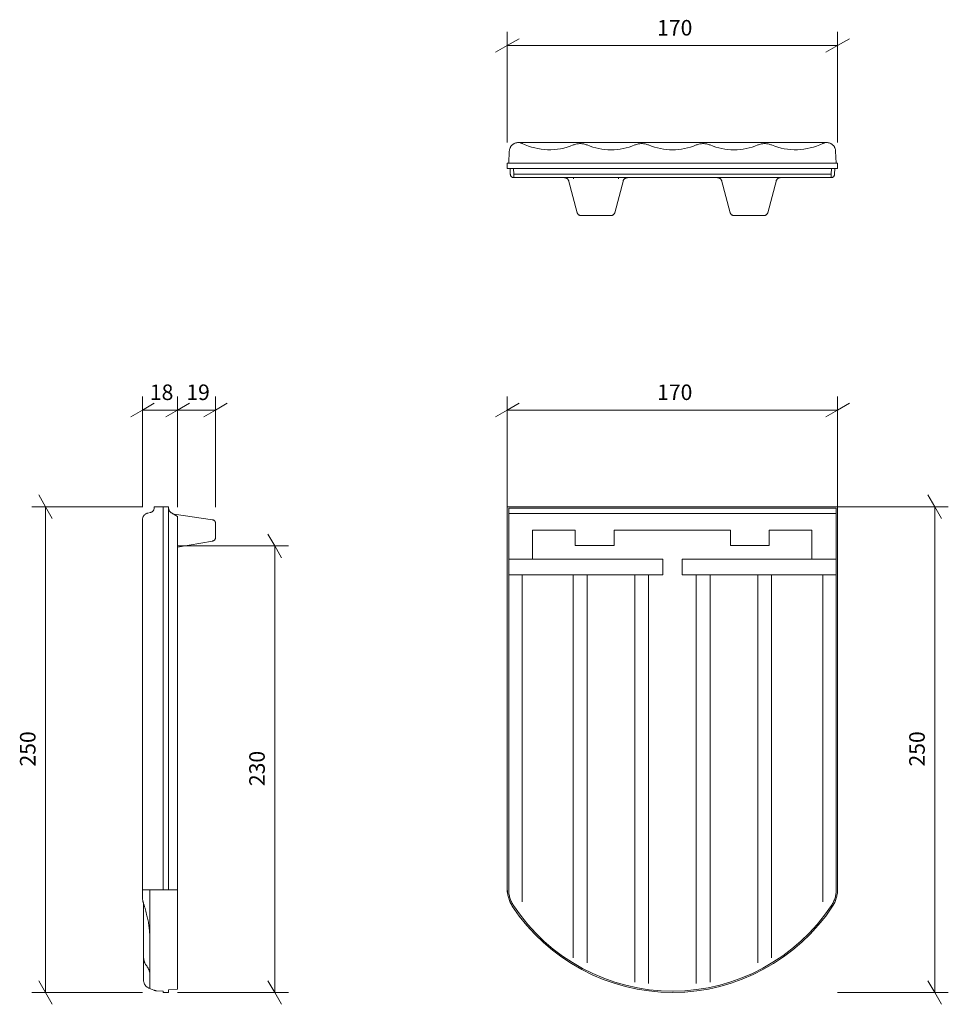
# Model space of a CAD drawing. Extents: x 3.86 to 4.339, y 0.206 to 0.713.
import ezdxf

# ---------------------------------------------------------------- set-up
doc = ezdxf.new("R2010")
doc.units = 0
doc.linetypes.add('_DOT', pattern=[4, 2, -2])
doc.linetypes.add('_SOLID', pattern=[5, 5, 0])
doc.layers.add('SEMA2D', color=7, linetype='Continuous')
doc.layers.add('SEMATEXT', color=7, linetype='Continuous')

msp = doc.modelspace()

# ---------------------------------------------------------------- linework, layer by layer
at = {"layer": 'SEMA2D', "color": 7, "linetype": '_SOLID', "lineweight": 9}
for p, q in [((4.11160278320313, 0.700194239616394), (4.11160278320313, 0.707194268703461)), ((4.28170728683472, 0.700194239616394), (4.28170728683472, 0.707194268703461)), ((4.11160278320313, 0.700194239616394), (4.10554075241089, 0.696694254875183)), ((4.11160278320313, 0.700194239616394), (4.11766529083252, 0.703694224357605)), ((4.11160278320313, 0.700194239616394), (4.28170728683472, 0.700194239616394)), ((4.11160278320313, 0.700194239616394), (4.11160278320313, 0.693194270133972)), ((4.28170728683472, 0.700194239616394), (4.27564525604248, 0.696694254875183)), ((4.28170728683472, 0.700194239616394), (4.28776979446411, 0.703694224357605)), ((4.28170728683472, 0.700194239616394), (4.28170728683472, 0.693194270133972)), ((4.11725521087646, 0.650194227695465), (4.27605533599854, 0.650194227695465)), ((4.11229848861694, 0.639533758163452), (4.11262655258179, 0.645801842212677)), ((4.28068399429321, 0.645801842212677), (4.28101205825806, 0.639533758163452)), ((4.11160278320313, 0.636752724647522), (4.11160278320313, 0.639533758163452)), ((4.28170728683472, 0.639533758163452), (4.11160278320313, 0.639533758163452)), ((4.28170728683472, 0.636752724647522), (4.28170728683472, 0.639533758163452)), ((4.28170728683472, 0.636752724647522), (4.11160278320313, 0.636752724647522)), ((4.1131443977356, 0.633874714374542), (4.1129937171936, 0.636752724647522)), ((4.1149959564209, 0.633874714374542), (4.11484479904175, 0.636752724647522)), ((4.1149959564209, 0.632118165493011), (4.1149959564209, 0.633874714374542)), ((4.2783145904541, 0.633874714374542), (4.1149959564209, 0.633874714374542)), ((4.2783145904541, 0.633874714374542), (4.27846574783325, 0.636752724647522)), ((4.2783145904541, 0.632117748260498), (4.2783145904541, 0.633874714374542)), ((4.2801661491394, 0.633874714374542), (4.2803168296814, 0.636752724647522)), ((4.2783145904541, 0.632117748260498), (4.1149959564209, 0.632117748260498)), ((4.1431303024292, 0.630778193473816), (4.14761972427368, 0.614024877548218)), ((4.1456618309021, 0.632117748260498), (4.1456618309021, 0.63159316778183)), ((4.16689586639404, 0.614024877548218), (4.17138481140137, 0.630778193473816)), ((4.16885375976562, 0.632117748260498), (4.16885375976562, 0.63159316778183)), ((4.22192573547363, 0.630778193473816), (4.22641468048096, 0.614024877548218)), ((4.24569082260132, 0.614024877548218), (4.25017976760864, 0.630778193473816)), ((4.14941024780273, 0.612650752067566), (4.16510534286499, 0.612650752067566)), ((4.22820520401001, 0.612650752067566), (4.24390029907227, 0.612650752067566)), ((3.92374396324158, 0.512462615966797), (3.92374396324158, 0.519462645053864)), ((3.94182062149048, 0.512462615966797), (3.94182062149048, 0.519462645053864)), ((3.96128749847412, 0.512462615966797), (3.96128749847412, 0.519462645053864)), ((4.11160278320313, 0.512462615966797), (4.11160278320313, 0.519462645053864)), ((4.28170728683472, 0.512462615966797), (4.28170728683472, 0.519462645053864)), ((3.92374396324158, 0.512462615966797), (3.91768193244934, 0.508962631225586)), ((3.92374396324158, 0.512462615966797), (3.92980623245239, 0.515962660312653)), ((3.92374396324158, 0.512462615966797), (3.96128749847412, 0.512462615966797)), ((3.92374396324158, 0.512462615966797), (3.92374396324158, 0.505462646484375)), ((3.94182062149048, 0.512462615966797), (3.93575835227966, 0.508962631225586)), ((3.94182062149048, 0.512462615966797), (3.94788265228271, 0.515962660312653)), ((3.94182062149048, 0.512462615966797), (3.94182062149048, 0.505462646484375)), ((3.96128749847412, 0.512462615966797), (3.95522546768188, 0.508962631225586)), ((3.96128749847412, 0.512462615966797), (3.96734976768494, 0.515962660312653)), ((3.96128749847412, 0.512462615966797), (3.96128749847412, 0.505462646484375)), ((4.11160278320313, 0.512462615966797), (4.10554075241089, 0.508962631225586)), ((4.11160278320313, 0.512462615966797), (4.11766529083252, 0.515962660312653)), ((4.11160278320313, 0.512462615966797), (4.28170728683472, 0.512462615966797)), ((4.11160278320313, 0.512462615966797), (4.11160278320313, 0.505462646484375)), ((4.28170728683472, 0.512462615966797), (4.27564525604248, 0.508962631225586)), ((4.28170728683472, 0.512462615966797), (4.28776979446411, 0.515962660312653)), ((4.28170728683472, 0.512462615966797), (4.28170728683472, 0.505462646484375)), ((3.87374401092529, 0.462650746107101), (3.87024402618408, 0.46871292591095)), ((4.33170747756958, 0.462650746107101), (4.32820749282837, 0.46871292591095)), ((3.87374401092529, 0.462650746107101), (3.86674404144287, 0.462650746107101)), ((3.87374401092529, 0.21246263384819), (3.87374401092529, 0.462650746107101)), ((3.87374401092529, 0.462650746107101), (3.88074398040771, 0.462650746107101)), ((3.87374401092529, 0.462650746107101), (3.8772439956665, 0.456588566303253)), ((3.92976951599121, 0.462650746107101), (3.93718552589417, 0.462650746107101)), ((3.92976951599121, 0.462650746107101), (3.92976951599121, 0.46246263384819)), ((3.93440461158752, 0.462650746107101), (3.93440461158752, 0.265395969152451)), ((3.93718552589417, 0.265395969152451), (3.93718552589417, 0.462650746107101)), ((4.11160278320313, 0.264159083366394), (4.11160278320313, 0.462650746107101)), ((4.11160278320313, 0.462650746107101), (4.28170728683472, 0.462650746107101)), ((4.11229848861694, 0.264159083366394), (4.11229848861694, 0.461938261985779)), ((4.28101205825806, 0.461938261985779), (4.11229848861694, 0.461938261985779)), ((4.28101205825806, 0.461938261985779), (4.28101205825806, 0.264159083366394)), ((4.28170728683472, 0.462650746107101), (4.28170728683472, 0.264159083366394)), ((4.33170747756958, 0.462650746107101), (4.32470750808716, 0.462650746107101)), ((4.33170747756958, 0.21246263384819), (4.33170747756958, 0.462650746107101)), ((4.33170747756958, 0.462650746107101), (4.338707447052, 0.462650746107101)), ((4.33170747756958, 0.462650746107101), (4.33520746231079, 0.456588566303253)), ((3.92770838737488, 0.459709733724594), (3.92649221420288, 0.459375828504562)), ((3.94182062149048, 0.457533329725265), (3.93857598304749, 0.459453016519546)), ((3.95969152450562, 0.455948323011398), (3.94005751609802, 0.458776205778122)), ((3.94182062149048, 0.457533329725265), (3.94182062149048, 0.214136570692062)), ((4.28101205825806, 0.459238260984421), (4.11229848861694, 0.459238260984421)), ((3.92374396324158, 0.455705314874649), (3.92374396324158, 0.261231154203415)), ((3.96128749847412, 0.446862757205963), (3.96128749847412, 0.454066842794418)), ((3.99182057380676, 0.442462623119354), (3.98832058906555, 0.448524802923202)), ((4.12460279464722, 0.435650736093521), (4.12460279464722, 0.450650751590729)), ((4.12460279464722, 0.450650751590729), (4.14660310745239, 0.450650751590729)), ((4.14660310745239, 0.450650751590729), (4.14660310745239, 0.442650735378265)), ((4.16660308837891, 0.442650735378265), (4.16660308837891, 0.450650751590729)), ((4.16660308837891, 0.450650751590729), (4.22650289535522, 0.450650751590729)), ((4.22650289535522, 0.442650735378265), (4.22650289535522, 0.450650751590729)), ((4.26850318908691, 0.450650751590729), (4.24650287628174, 0.450650751590729)), ((4.24650287628174, 0.450650751590729), (4.24650287628174, 0.442650735378265)), ((4.26850318908691, 0.435650736093521), (4.26850318908691, 0.450650751590729)), ((3.95975542068481, 0.444991618394852), (3.94182062149048, 0.441750764846802)), ((3.99182057380676, 0.442462623119354), (3.98482060432434, 0.442462623119354)), ((3.99182057380676, 0.21246263384819), (3.99182057380676, 0.442462623119354)), ((3.99182057380676, 0.442462623119354), (3.99882054328918, 0.442462623119354)), ((3.99182057380676, 0.442462623119354), (3.99532055854797, 0.436400443315506)), ((4.14660310745239, 0.442650735378265), (4.16660308837891, 0.442650735378265)), ((4.24650287628174, 0.442650735378265), (4.22650289535522, 0.442650735378265)), ((4.19160318374634, 0.435650736093521), (4.11229848861694, 0.435650736093521)), ((4.19160318374634, 0.42765074968338), (4.19160318374634, 0.435650736093521)), ((4.28101205825806, 0.435650736093521), (4.20160293579102, 0.435650736093521)), ((4.20160293579102, 0.42765074968338), (4.20160293579102, 0.435650736093521)), ((4.19160318374634, 0.42765074968338), (4.11229848861694, 0.42765074968338)), ((4.11928844451904, 0.42765074968338), (4.11928844451904, 0.259167522192001)), ((4.14558458328247, 0.230349153280258), (4.14558458328247, 0.42765074968338)), ((4.15270471572876, 0.42765074968338), (4.15270471572876, 0.227833077311516)), ((4.17725801467895, 0.217815637588501), (4.17725849151611, 0.42765074968338)), ((4.1843786239624, 0.217078283429146), (4.1843786239624, 0.42765074968338)), ((4.28101205825806, 0.42765074968338), (4.20160293579102, 0.42765074968338)), ((4.2089319229126, 0.217078283429146), (4.2089319229126, 0.42765074968338)), ((4.21605205535889, 0.217815637588501), (4.21605205535889, 0.42765074968338)), ((4.24060583114624, 0.42765074968338), (4.24060583114624, 0.227833077311516)), ((4.24772596359253, 0.230349153280258), (4.24772596359253, 0.42765074968338)), ((4.27402210235596, 0.259167522192001), (4.27402210235596, 0.42765074968338)), ((3.94182062149048, 0.265395969152451), (3.92374396324158, 0.265395969152451)), ((3.92745208740234, 0.265395969152451), (3.92745208740234, 0.214615419507027)), ((3.92428970336914, 0.258293867111206), (3.92428970336914, 0.218681514263153)), ((3.87374401092529, 0.21246263384819), (3.87024402618408, 0.218524813652039)), ((3.99182057380676, 0.21246263384819), (3.98832058906555, 0.218524813652039)), ((4.33170747756958, 0.21246263384819), (4.32820749282837, 0.218524813652039)), ((3.92704033851624, 0.214789733290672), (3.92954301834106, 0.213729932904243)), ((3.9309675693512, 0.213359713554382), (3.93440461158752, 0.213175132870674)), ((3.93440461158752, 0.21246263384819), (3.93440461158752, 0.213175132870674)), ((3.93718552589417, 0.213887631893158), (3.94182062149048, 0.214136570692062)), ((3.93718552589417, 0.21246263384819), (3.93718552589417, 0.213887631893158)), ((3.87374401092529, 0.21246263384819), (3.86674404144287, 0.21246263384819)), ((3.87374401092529, 0.21246263384819), (3.88074398040771, 0.21246263384819)), ((3.87374401092529, 0.21246263384819), (3.8772439956665, 0.206400454044342)), ((3.93440461158752, 0.21246263384819), (3.93718552589417, 0.21246263384819)), ((3.99182057380676, 0.21246263384819), (3.98482060432434, 0.21246263384819)), ((3.99182057380676, 0.21246263384819), (3.99882054328918, 0.21246263384819)), ((3.99182057380676, 0.21246263384819), (3.99532055854797, 0.206400454044342)), ((4.33170747756958, 0.21246263384819), (4.32470750808716, 0.21246263384819)), ((4.33170747756958, 0.21246263384819), (4.338707447052, 0.21246263384819)), ((4.33170747756958, 0.21246263384819), (4.33520746231079, 0.206400454044342))]:
    msp.add_line(p, q, dxfattribs=at)
at = {"layer": 'SEMA2D', "color": 7, "linetype": '_DOT', "lineweight": 9}
for p, q in [((4.11160278320313, 0.650194227695465), (4.11160278320313, 0.700194239616394)), ((4.28170728683472, 0.650194227695465), (4.28170728683472, 0.700194239616394)), ((4.11160278320313, 0.650194227695465), (4.11160278320313, 0.650194227695465)), ((4.28170728683472, 0.650194227695465), (4.28170728683472, 0.650194227695465)), ((3.92374396324158, 0.46246263384819), (3.92374396324158, 0.512462615966797)), ((3.94182062149048, 0.46246263384819), (3.94182062149048, 0.512462615966797)), ((3.96128749847412, 0.46246263384819), (3.96128749847412, 0.512462615966797)), ((3.96128749847412, 0.512462615966797), (3.96128749847412, 0.46246263384819)), ((4.11160278320313, 0.462650746107101), (4.11160278320313, 0.512462615966797)), ((4.28170728683472, 0.462650746107101), (4.28170728683472, 0.512462615966797)), ((3.92374396324158, 0.462650746107101), (3.87374401092529, 0.462650746107101)), ((3.92374396324158, 0.462650746107101), (3.92374396324158, 0.462650746107101)), ((3.92374396324158, 0.46246263384819), (3.92374396324158, 0.46246263384819)), ((3.94182062149048, 0.46246263384819), (3.94182062149048, 0.46246263384819)), ((4.11160278320313, 0.462650746107101), (4.11160278320313, 0.462650746107101)), ((4.28170728683472, 0.462650746107101), (4.28170728683472, 0.462650746107101)), ((4.28170728683472, 0.462650746107101), (4.33170747756958, 0.462650746107101)), ((4.28170728683472, 0.462650746107101), (4.28170728683472, 0.462650746107101)), ((3.94182062149048, 0.442462623119354), (3.99182057380676, 0.442462623119354)), ((3.94182062149048, 0.442462623119354), (3.94182062149048, 0.442462623119354)), ((3.92374396324158, 0.21246263384819), (3.87374401092529, 0.21246263384819)), ((3.92374396324158, 0.21246263384819), (3.92374396324158, 0.21246263384819)), ((3.94182062149048, 0.21246263384819), (3.99182057380676, 0.21246263384819)), ((3.94182062149048, 0.21246263384819), (3.94182062149048, 0.21246263384819)), ((4.28170728683472, 0.21246263384819), (4.33170747756958, 0.21246263384819)), ((4.28170728683472, 0.21246263384819), (4.28170728683472, 0.21246263384819))]:
    msp.add_line(p, q, dxfattribs=at)
at = {"layer": 'SEMA2D', "color": 7, "linetype": '_SOLID', "lineweight": 9}
for centre, radius, start, end in [((4.11725521087646, 0.645559251308441), 0.00463500013574958, 63.9864234924316, 177), ((4.13330793380737, 0.678451836109161), 0.0319655798375607, 243.986419677734, 292.585205078125), ((4.14914464950562, 0.640378654003143), 0.00927000027149916, 67.4155044555664, 112.58528137207), ((4.18081855773926, 0.640378654003143), 0.00927000027149916, 67.4147262573242, 112.584060668945), ((4.21249198913574, 0.640378654003143), 0.00927000027149916, 67.4157257080078, 112.585273742676), ((4.24416589736938, 0.640378654003143), 0.00927000027149916, 67.4147262573242, 112.584426879883), ((4.26000261306763, 0.678451836109161), 0.0319655798375607, 247.414794921875, 296.013580322266), ((4.27605533599854, 0.645559251308441), 0.00463500013574958, 3.00000047683716, 116.013580322266), ((4.16498136520386, 0.678451836109161), 0.0319655798375607, 247.41471862793, 292.585266113281), ((4.1966552734375, 0.678451836109161), 0.0319655798375607, 247.41471862793, 292.585266113281), ((4.22832918167114, 0.678451836109161), 0.0319655798375607, 247.41471862793, 292.585266113281), ((4.1149959564209, 0.633971750736237), 0.00185400003101677, 183, 270), ((4.2783145904541, 0.633971750736237), 0.00185400003101677, 270, -3.0000011920929), ((4.14099311828613, 0.629800260066986), 0.00231750006787479, 14.9999990463257, 90), ((4.17352199554443, 0.629800260066986), 0.00231750006787479, 90, 165), ((4.21978807449341, 0.629800260066986), 0.00231750006787479, 14.9999990463257, 90), ((4.25231742858887, 0.629800260066986), 0.00231750006787479, 94.6874923706055, 165), ((4.14941024780273, 0.614504754543304), 0.00185400003101677, 195, 270), ((4.16510534286499, 0.614504754543304), 0.00185400003101677, 270, 345), ((4.22820520401001, 0.614504754543304), 0.00185400003101677, 195, 270), ((4.24390029907227, 0.614504754543304), 0.00185400003101677, 270, 345), ((3.92734241485596, 0.462131828069687), 0.00244956579990685, 278.590209960938, 7.76135635375977), ((3.94067239761353, 0.462233573198318), 0.00351162720471621, 173.177322387695, 259.916412353516), ((3.92714762687683, 0.456021010875702), 0.00341823254711926, 101.052848815918, 185.299102783203), ((3.95958089828491, 0.45423686504364), 0.00171504309400916, 354.310089111328, 90), ((3.95958423614502, 0.446694642305374), 0.0017116196686402, 275.743408203125, 5.63641405105591), ((4.12914323806763, 0.266081601381302), 0.0175535101443529, 182.247894287109, 211.483856201172), ((4.12690258026123, 0.26541194319725), 0.0146042350679636, 180.073928833008, 213.657485961914), ((4.26640796661377, 0.265410631895065), 0.0146042350679636, 326.342498779297, -0.0739309415221214), ((4.26416778564453, 0.266080290079117), 0.0175535101443529, 328.516143798828, 357.752105712891), ((3.93210697174072, 0.261264771223068), 0.00836279056966305, 180.230316162109, 200.808853149414), ((3.81472945213318, 0.224692195653915), 0.11459705978632, 14.1499166488647, 17.0505886077881), ((4.19708204269409, 0.312005698680878), 0.0995432734489441, 213.603561401367, 269.883026123047), ((4.19694471359253, 0.311769664287567), 0.0985978469252586, 213.522308349609, 270), ((4.19636583328247, 0.311768352985382), 0.0985978469252586, 270.297882080078, 326.477691650391), ((4.19622898101807, 0.312004387378693), 0.0995432734489441, 270.374084472656, 326.396423339844), ((3.87971210479736, 0.240360483527184), 0.0477608069777489, 1.69659268856049, 14.9809732437134), ((3.9306972026825, 0.230436563491821), 0.00640839710831642, 181.066833496094, 219.930633544922), ((3.91682267189026, 0.219861313700676), 0.0110475700348616, 16.409107208252, 35.7974700927734), ((3.92847919464111, 0.218724563717842), 0.00418959558010101, 180.564926147461, 249.915634155273), ((3.93117547035217, 0.217085003852844), 0.00373107497580349, 244.056594848633, 266.808776855469)]:
    msp.add_arc(centre, radius, start, end, dxfattribs=at)

# ---------------------------------------------------------------- texts
at = {"layer": 'SEMATEXT', "color": 7, "char_height": 0.00800000037997961, "attachment_point": 7}
for s, insert in [('{\\fArial Narrow;170}', (4.1887354850769, 0.705326199531555)), ('{\\fArial Narrow;18}', (3.92750263214111, 0.517594575881958)), ('{\\fArial Narrow;19}', (3.9462742805481, 0.517594575881958)), ('{\\fArial Narrow;170}', (4.1887354850769, 0.517594575881958))]:
    msp.add_mtext(s, dxfattribs=dict(at, insert=insert))
at = {"layer": 'SEMATEXT', "color": 7, "char_height": 0.00800000037997961, "attachment_point": 7, "rotation": 90}
for s, insert in [('{\\fArial Narrow;250}', (3.86861205101013, 0.328845083713532)), ('{\\fArial Narrow;250}', (4.326575756073, 0.328845083713532)), ('{\\fArial Narrow;230}', (3.9866886138916, 0.318751037120819))]:
    msp.add_mtext(s, dxfattribs=dict(at, insert=insert))

doc.saveas('drawing.dxf')
